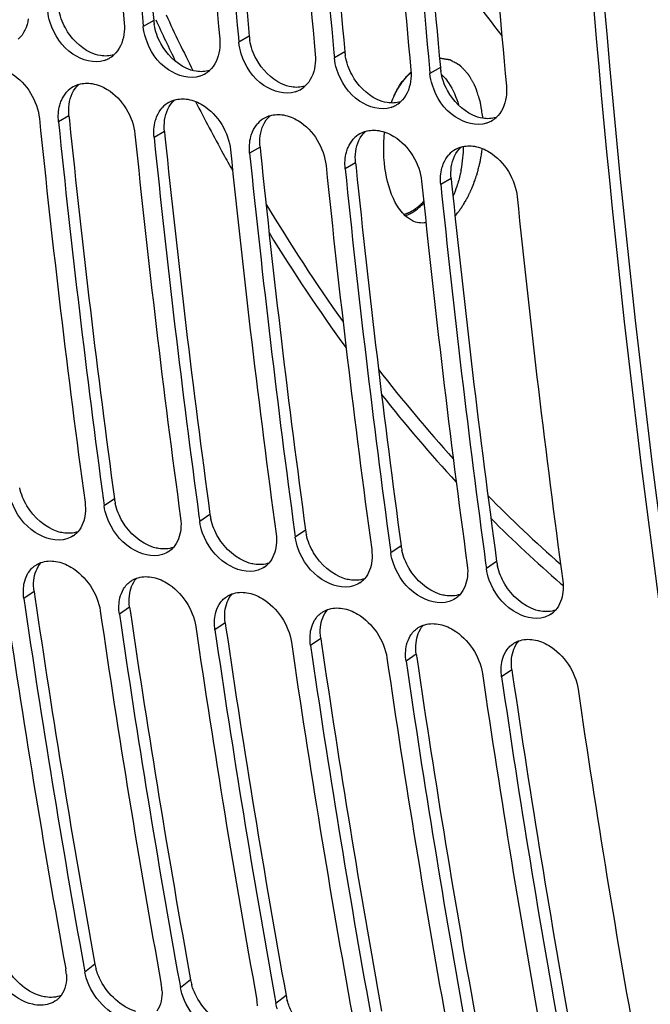
# Model space of a CAD drawing. Units: millimetres. Extents: x 0 to 594, y 0 to 420.
# Drawn here: x 283 to 288, y 39 to 47 of the extents above; entities that cross this region are included whole.
import ezdxf

# ---------------------------------------------------------------- set-up
doc = ezdxf.new("R2010")
doc.units = ezdxf.units.MM
doc.header["$LTSCALE"] = 32.67
doc.layers.get('0').update_dxf_attribs({"linetype": 'CONTINUOUS'})
doc.layers.add('SOLIDES', color=7, linetype='CONTINUOUS')

msp = doc.modelspace()

# ---------------------------------------------------------------- linework, layer by layer
at = {"color": 9, "linetype": 'CONTINUOUS'}
for p, q in [((283.842269, 47.103346), (283.754437, 47.055189)), ((284.648239, 46.971168), (284.560407, 46.923011)), ((285.454209, 46.83899), (285.366376, 46.790833)), ((286.260179, 46.706812), (286.172346, 46.658655)), ((283.127276, 46.300692), (283.039638, 46.250532)), ((283.933245, 46.168514), (283.845608, 46.118354)), ((284.739215, 46.036336), (284.651578, 45.986175)), ((285.545185, 45.904158), (285.457548, 45.853997)), ((286.351155, 45.77198), (286.263517, 45.721819)), ((283.511193, 43.067589), (283.424378, 43.0105)), ((284.317162, 42.935411), (284.230348, 42.878322)), ((285.123132, 42.803232), (285.036317, 42.746144)), ((285.929102, 42.671054), (285.842287, 42.613966)), ((286.735072, 42.538876), (286.648257, 42.481788)), ((282.833536, 42.287888), (282.746996, 42.228846)), ((283.639505, 42.15571), (283.552966, 42.096667)), ((284.445475, 42.023532), (284.358935, 41.964489)), ((285.251445, 41.891354), (285.164905, 41.832311)), ((286.057415, 41.759176), (285.970875, 41.700133)), ((286.863384, 41.626997), (286.776845, 41.567955)), ((283.347259, 39.141743), (283.26182, 39.075958)), ((284.153229, 39.009564), (284.06779, 38.94378)), ((284.959198, 38.877386), (284.873759, 38.811602))]:
    msp.add_line(p, q, dxfattribs=at)
at = {"color": 7, "linetype": 'CONTINUOUS'}
for p, q in [((283.750757, 47.095009), (283.754437, 47.055189)), ((284.556726, 46.962831), (284.560407, 46.923011)), ((285.362696, 46.830652), (285.366376, 46.790833)), ((286.168666, 46.698474), (286.172346, 46.658655)), ((283.41833, 43.055121), (283.424378, 43.0105)), ((284.2243, 42.922943), (284.230348, 42.878322)), ((285.030269, 42.790765), (285.036317, 42.746144)), ((285.836239, 42.658587), (285.842287, 42.613966)), ((286.642209, 42.526409), (286.648257, 42.481788)), ((283.252979, 39.124796), (283.26182, 39.075958)), ((284.058949, 38.992617), (284.06779, 38.94378)), ((284.864919, 38.860439), (284.873759, 38.811602))]:
    msp.add_line(p, q, dxfattribs=at)
at = {"color": 3, "linetype": 'CONTINUOUS'}
for p, q in [((283.127276, 46.300692), (283.131432, 46.260038)), ((283.933245, 46.168514), (283.937402, 46.12786)), ((284.739215, 46.036336), (284.743372, 45.995681)), ((285.545185, 45.904158), (285.549342, 45.863503)), ((286.351155, 45.77198), (286.355311, 45.731325)), ((282.833536, 42.287888), (282.84015, 42.242559)), ((283.639505, 42.15571), (283.64612, 42.110381)), ((284.445475, 42.023532), (284.45209, 41.978203)), ((285.251445, 41.891354), (285.258059, 41.846024)), ((286.057415, 41.759176), (286.064029, 41.713846)), ((286.863384, 41.626997), (286.869999, 41.581668))]:
    msp.add_line(p, q, dxfattribs=at)
at = {"color": 7, "linetype": 'CONTINUOUS'}
for centre, radius, start, end in [((386.803622, 56.630133), 103.651128, 183.44846926, 185.28567325), ((386.990212, 56.605501), 103.676587, 183.44861991, 185.26327309), ((387.609592, 56.497955), 103.651128, 183.44846926, 185.28567325), ((387.796182, 56.473323), 103.676587, 183.44861991, 185.26327309), ((388.415561, 56.365777), 103.651128, 183.44846926, 185.28567326), ((388.602152, 56.341145), 103.676587, 183.44861991, 185.26327309), ((389.221531, 56.233599), 103.651128, 183.44846926, 185.28567325), ((389.408122, 56.208966), 103.676587, 183.44861991, 185.26327309), ((390.027501, 56.10142), 103.651128, 183.44846926, 185.28567326), ((283.354735, 46.984382), 0.228102, 288.3688319, 299.0696474), ((283.357239, 46.979761), 0.222847, 299.0840616, 311.9423702), ((284.160704, 46.852204), 0.228102, 288.3688319, 299.0696474), ((284.163209, 46.847583), 0.222847, 299.0840616, 311.9423702), ((283.274226, 46.351081), 0.223301, 119.4904607, 138.2956811), ((283.276242, 46.346624), 0.228174, 106.3755218, 119.3801146), ((284.969179, 46.715405), 0.222847, 299.0840616, 311.9423702), ((284.966674, 46.720026), 0.228102, 288.3688319, 299.0696474), ((284.080196, 46.218903), 0.223301, 119.4904607, 138.2956811), ((284.082212, 46.214446), 0.228174, 106.3755218, 119.3801146), ((285.772644, 46.587848), 0.228102, 288.3688319, 299.0696474), ((285.775148, 46.583227), 0.222847, 299.0840616, 311.9423702), ((380.451319, 56.220462), 98.078228, 185.81883292, 187.72499487), ((284.886166, 46.086725), 0.223301, 119.4904607, 138.2956811), ((284.888182, 46.082268), 0.228174, 106.3755218, 119.3801146), ((286.581118, 46.451049), 0.222847, 299.0840616, 311.9423702), ((380.644275, 56.19762), 98.110192, 185.81904002, 187.69828417), ((286.578614, 46.45567), 0.228102, 288.3688319, 299.0696474), ((381.257288, 56.088284), 98.078228, 185.81883292, 187.72499487), ((381.450245, 56.065442), 98.110192, 185.81904002, 187.69828417), ((285.692135, 45.954547), 0.223301, 119.4904607, 138.2956811), ((285.694151, 45.95009), 0.228174, 106.3755218, 119.3801146), ((286.500121, 45.817911), 0.228174, 106.3755218, 119.3801146), ((382.063258, 55.956106), 98.078228, 185.81883292, 187.72499487), ((382.256215, 55.933264), 98.110192, 185.81904002, 187.69828417), ((286.498105, 45.822369), 0.223301, 119.4904607, 138.2956811), ((382.869228, 55.823928), 98.078228, 185.81883292, 187.72499487), ((383.062184, 55.801086), 98.110192, 185.81904002, 187.69828417), ((383.675198, 55.69175), 98.078228, 185.81883292, 187.72499487), ((383.868154, 55.668907), 98.110192, 185.81904002, 187.69828417), ((384.481167, 55.559572), 98.078228, 185.81883292, 187.72499487), ((285.854037, 45.770855), 0.332441, 297.7487084, 300.9703999), ((283.048763, 42.92846), 0.205991, 303.6325608, 318.3688286), ((283.854733, 42.796281), 0.205991, 303.6325608, 318.3688286), ((284.660703, 42.664103), 0.205991, 303.6325608, 318.3688286), ((285.466673, 42.531925), 0.205991, 303.6325608, 318.3688286), ((373.686236, 55.512278), 92.059965, 188.27960358, 190.26796769), ((373.885258, 55.491795), 92.098255, 188.27987894, 190.2365401), ((286.272642, 42.399747), 0.205991, 303.6325608, 318.3688286), ((374.492206, 55.3801), 92.059965, 188.27960358, 190.26796769), ((287.078612, 42.267569), 0.205991, 303.6325608, 318.3688286), ((374.691227, 55.359617), 92.098255, 188.27987894, 190.2365401), ((375.298176, 55.247922), 92.059965, 188.27960358, 190.26796769), ((375.497197, 55.227438), 92.098255, 188.27987894, 190.2365401), ((376.104146, 55.115744), 92.059965, 188.27960358, 190.26796769), ((376.303167, 55.09526), 92.098255, 188.27987894, 190.2365401), ((376.910115, 54.983566), 92.059965, 188.27960358, 190.26796769), ((377.109137, 54.963082), 92.098255, 188.27987894, 190.2365401), ((377.716085, 54.851388), 92.059965, 188.27960358, 190.26796769), ((377.915106, 54.830904), 92.098255, 188.27987894, 190.2365401), ((378.522055, 54.71921), 92.059965, 188.27960358, 190.26796769), ((282.718353, 39.032712), 0.388572, 3.3014234, 10.3306461), ((283.524323, 38.900534), 0.388572, 3.3014234, 10.3306461), ((284.330292, 38.768356), 0.388572, 3.3014234, 10.3306461)]:
    msp.add_arc(centre, radius, start, end, dxfattribs=at)
at = {"color": 3, "linetype": 'CONTINUOUS'}
for centre, radius, start, end in [((386.810506, 56.629681), 103.407973, 183.46790139, 185.28579902), ((387.616476, 56.497503), 103.407973, 183.46790139, 185.28579902), ((388.422446, 56.365325), 103.407973, 183.46790139, 185.28579902), ((389.228415, 56.233146), 103.407973, 183.46790139, 185.28579902), ((284.283164, 47.14443), 0.442805, 185.3236028, 189.6880651), ((285.089134, 47.012252), 0.442805, 185.3236028, 189.6880651), ((285.895104, 46.880074), 0.442805, 185.3236028, 189.6880651), ((286.701073, 46.747896), 0.442805, 185.3236028, 189.6880651), ((380.464045, 56.219505), 97.840833, 185.8424025, 187.72517215), ((381.270015, 56.087327), 97.840833, 185.8424025, 187.72517215), ((382.075985, 55.955149), 97.840833, 185.8424025, 187.72517215), ((382.881955, 55.82297), 97.840833, 185.8424025, 187.72517215), ((383.687924, 55.690792), 97.840833, 185.8424025, 187.72517215), ((283.943896, 43.126711), 0.436723, 187.7804522, 192.8467808), ((284.749865, 42.994533), 0.436723, 187.7804522, 192.8467808), ((285.555835, 42.862355), 0.436723, 187.7804522, 192.8467808), ((286.361805, 42.730177), 0.436723, 187.7804522, 192.8467808), ((287.167775, 42.597999), 0.436723, 187.7804522, 192.8467808), ((373.705858, 55.510895), 91.829329, 188.30769452, 190.26820808), ((374.511828, 55.378717), 91.829329, 188.30769452, 190.26820808), ((375.317798, 55.246539), 91.829329, 188.30769452, 190.26820808), ((376.123767, 55.11436), 91.829329, 188.30769452, 190.26820808), ((376.929737, 54.982182), 91.829329, 188.30769452, 190.26820808), ((377.735707, 54.850004), 91.829329, 188.30769452, 190.26820808), ((283.77064, 39.219033), 0.430379, 190.3456773, 196.0790524), ((284.57661, 39.086855), 0.430379, 190.3456773, 196.0790524), ((285.38258, 38.954676), 0.430379, 190.3456773, 196.0790524)]:
    msp.add_arc(centre, radius, start, end, dxfattribs=at)
at = {"color": 7, "linetype": 'CONTINUOUS'}
for points, knots in [([(287.173612, 56.365216), (287.172861, 54.584194), (287.333679, 47.68896), (288.156653, 40.801179), (289.208351, 35.794293)], [0, 0, 0, 0, 0.25822497, 1, 1, 1, 1]), ([(286.161164, 47.846175), (286.210212, 47.769969), (286.406285, 47.472391), (286.615364, 47.183339), (286.778755, 46.973773)], [0, 0, 0, 0, 0.2543103, 1, 1, 1, 1]), ([(283.426617, 46.767902), (283.340773, 46.739342), (283.117368, 46.803796), (283.002194, 46.983075), (282.969161, 47.087126)], [0, 0, 0, 0, 0.4531711, 1, 1, 1, 1]), ([(284.232587, 46.635724), (284.146743, 46.607164), (283.923338, 46.671618), (283.808163, 46.850897), (283.775131, 46.954947)], [0, 0, 0, 0, 0.4531711, 1, 1, 1, 1]), ([(285.038557, 46.503546), (284.952712, 46.474986), (284.729308, 46.53944), (284.614133, 46.718718), (284.581101, 46.822769)], [0, 0, 0, 0, 0.4531711, 1, 1, 1, 1]), ([(282.518585, 46.70401), (282.563093, 46.69671), (282.745282, 46.621264), (282.863408, 46.424326), (282.878444, 46.276967)], [0, 0, 0, 0, 0.23342175, 1, 1, 1, 1]), ([(285.844526, 46.371368), (285.758682, 46.342808), (285.535278, 46.407262), (285.420103, 46.58654), (285.387071, 46.690591)], [0, 0, 0, 0, 0.4531711, 1, 1, 1, 1]), ([(283.324554, 46.571832), (283.369063, 46.564532), (283.551252, 46.489086), (283.669378, 46.292148), (283.684414, 46.144789)], [0, 0, 0, 0, 0.23342175, 1, 1, 1, 1]), ([(286.650496, 46.23919), (286.564652, 46.21063), (286.341247, 46.275083), (286.226073, 46.454362), (286.19304, 46.558413)], [0, 0, 0, 0, 0.4531711, 1, 1, 1, 1]), ([(284.130524, 46.439654), (284.175033, 46.432354), (284.357221, 46.356908), (284.475348, 46.15997), (284.490384, 46.012611)], [0, 0, 0, 0, 0.23342175, 1, 1, 1, 1]), ([(283.050074, 46.389631), (283.051981, 46.396618), (283.056213, 46.410336), (283.061381, 46.423732), (283.064176, 46.43026)], [0, 0, 0, 0, 0.50488857, 1, 1, 1, 1]), ([(283.856044, 46.257453), (283.857951, 46.26444), (283.862183, 46.278158), (283.867351, 46.291553), (283.870146, 46.298082)], [0, 0, 0, 0, 0.50488857, 1, 1, 1, 1]), ([(284.936494, 46.307475), (284.981003, 46.300176), (285.163191, 46.224729), (285.281318, 46.027792), (285.296354, 45.880433)], [0, 0, 0, 0, 0.23342175, 1, 1, 1, 1]), ([(284.662014, 46.125275), (284.663921, 46.132261), (284.668153, 46.14598), (284.67332, 46.159375), (284.676116, 46.165904)], [0, 0, 0, 0, 0.50488857, 1, 1, 1, 1]), ([(285.742464, 46.175297), (285.786972, 46.167998), (285.969161, 46.092551), (286.087287, 45.895614), (286.102323, 45.748255)], [0, 0, 0, 0, 0.23342175, 1, 1, 1, 1]), ([(285.467983, 45.993097), (285.469891, 46.000083), (285.474123, 46.013802), (285.47929, 46.027197), (285.482085, 46.033726)], [0, 0, 0, 0, 0.50488857, 1, 1, 1, 1]), ([(286.548433, 46.043119), (286.592942, 46.03582), (286.775131, 45.960373), (286.893257, 45.763436), (286.908293, 45.616077)], [0, 0, 0, 0, 0.23342175, 1, 1, 1, 1]), ([(286.273953, 45.860919), (286.27586, 45.867905), (286.280092, 45.881623), (286.28526, 45.895019), (286.288055, 45.901548)], [0, 0, 0, 0, 0.50488857, 1, 1, 1, 1]), ([(283.110383, 42.731606), (283.024284, 42.703455), (282.802398, 42.769003), (282.680519, 42.941906), (282.643026, 43.044807)], [0, 0, 0, 0, 0.45269018, 1, 1, 1, 1]), ([(283.916353, 42.599428), (283.830254, 42.571277), (283.608368, 42.636825), (283.486488, 42.809728), (283.448996, 42.912629)], [0, 0, 0, 0, 0.45269018, 1, 1, 1, 1]), ([(284.722323, 42.46725), (284.636224, 42.439099), (284.414338, 42.504647), (284.292458, 42.67755), (284.254966, 42.78045)], [0, 0, 0, 0, 0.45269018, 1, 1, 1, 1]), ([(285.528293, 42.335072), (285.442193, 42.306921), (285.220308, 42.372469), (285.098428, 42.545372), (285.060936, 42.648272)], [0, 0, 0, 0, 0.45269018, 1, 1, 1, 1]), ([(283.016957, 42.540842), (283.061737, 42.533499), (283.244196, 42.459408), (283.370407, 42.269763), (283.391772, 42.123103)], [0, 0, 0, 0, 0.23440567, 1, 1, 1, 1]), ([(282.844493, 42.506934), (282.851653, 42.511761), (282.866653, 42.52056), (282.882612, 42.527461), (282.890792, 42.530439)], [0, 0, 0, 0, 0.49797345, 1, 1, 1, 1]), ([(286.334262, 42.202893), (286.248163, 42.174743), (286.026277, 42.240291), (285.904397, 42.413193), (285.866905, 42.516094)], [0, 0, 0, 0, 0.45269018, 1, 1, 1, 1]), ([(283.650463, 42.374756), (283.657623, 42.379583), (283.672623, 42.388382), (283.688582, 42.395282), (283.696762, 42.398261)], [0, 0, 0, 0, 0.49797345, 1, 1, 1, 1]), ([(283.822927, 42.408664), (283.867707, 42.401321), (284.050166, 42.32723), (284.176377, 42.137585), (284.197741, 41.990925)], [0, 0, 0, 0, 0.23440567, 1, 1, 1, 1]), ([(287.140232, 42.070715), (287.054133, 42.042565), (286.832247, 42.108112), (286.710367, 42.281015), (286.672875, 42.383916)], [0, 0, 0, 0, 0.45269018, 1, 1, 1, 1]), ([(284.456433, 42.242578), (284.463593, 42.247405), (284.478593, 42.256204), (284.494552, 42.263104), (284.502732, 42.266083)], [0, 0, 0, 0, 0.49797345, 1, 1, 1, 1]), ([(284.628897, 42.276486), (284.673676, 42.269142), (284.856135, 42.195052), (284.982347, 42.005407), (285.003711, 41.858747)], [0, 0, 0, 0, 0.23440567, 1, 1, 1, 1]), ([(285.262403, 42.1104), (285.269563, 42.115227), (285.284563, 42.124026), (285.300521, 42.130926), (285.308701, 42.133904)], [0, 0, 0, 0, 0.49797345, 1, 1, 1, 1]), ([(285.434867, 42.144308), (285.479646, 42.136964), (285.662105, 42.062874), (285.788316, 41.873229), (285.809681, 41.726569)], [0, 0, 0, 0, 0.23440567, 1, 1, 1, 1]), ([(286.068372, 41.978222), (286.075532, 41.983048), (286.090532, 41.991847), (286.106491, 41.998748), (286.114671, 42.001726)], [0, 0, 0, 0, 0.49797345, 1, 1, 1, 1]), ([(286.240836, 42.01213), (286.285616, 42.004786), (286.468075, 41.930696), (286.594286, 41.74105), (286.615651, 41.59439)], [0, 0, 0, 0, 0.23440567, 1, 1, 1, 1]), ([(286.874342, 41.846044), (286.881502, 41.85087), (286.896502, 41.859669), (286.912461, 41.86657), (286.920641, 41.869548)], [0, 0, 0, 0, 0.49797345, 1, 1, 1, 1]), ([(287.046806, 41.879952), (287.091585, 41.872608), (287.274045, 41.798518), (287.400256, 41.608872), (287.42162, 41.462212)], [0, 0, 0, 0, 0.23440567, 1, 1, 1, 1]), ([(282.961459, 38.806851), (282.917304, 38.792776), (282.693387, 38.7969), (282.516019, 38.999448), (282.467561, 39.159839)], [0, 0, 0, 0, 0.21666795, 1, 1, 1, 1]), ([(283.27353, 39.02766), (283.271111, 39.035667), (283.26674, 39.051663), (283.263284, 39.067882), (283.26182, 39.075958)], [0, 0, 0, 0, 0.50472645, 1, 1, 1, 1]), ([(283.767428, 38.674673), (283.723273, 38.660598), (283.499357, 38.664722), (283.321988, 38.86727), (283.27353, 39.02766)], [0, 0, 0, 0, 0.21666795, 1, 1, 1, 1]), ([(283.061924, 38.878808), (283.056602, 38.871394), (283.044963, 38.857365), (283.031406, 38.84518), (283.024279, 38.839634)], [0, 0, 0, 0, 0.50261768, 1, 1, 1, 1]), ([(284.0795, 38.895482), (284.077081, 38.903489), (284.07271, 38.919485), (284.069254, 38.935704), (284.06779, 38.94378)], [0, 0, 0, 0, 0.50472645, 1, 1, 1, 1]), ([(284.573398, 38.542495), (284.529243, 38.52842), (284.305327, 38.532544), (284.127958, 38.735092), (284.0795, 38.895482)], [0, 0, 0, 0, 0.21666795, 1, 1, 1, 1]), ([(284.88547, 38.763304), (284.883051, 38.771311), (284.87868, 38.787306), (284.875224, 38.803526), (284.873759, 38.811602)], [0, 0, 0, 0, 0.50472645, 1, 1, 1, 1])]:
    msp.add_open_spline(points, degree=3, knots=knots, dxfattribs=at)
at = {"color": 3, "linetype": 'CONTINUOUS'}
for points, knots in [([(287.262397, 56.365832), (287.262063, 54.586191), (287.424611, 47.697), (288.249798, 40.815408), (289.303625, 35.813688)], [0, 0, 0, 0, 0.25824929, 1, 1, 1, 1]), ([(283.077947, 42.781482), (283.070887, 42.78264), (283.056686, 42.785518), (283.042721, 42.789368), (283.035729, 42.791538)], [0, 0, 0, 0, 0.49424911, 1, 1, 1, 1]), ([(283.883916, 42.649304), (283.876856, 42.650462), (283.862656, 42.65334), (283.848691, 42.65719), (283.841699, 42.65936)], [0, 0, 0, 0, 0.49424911, 1, 1, 1, 1]), ([(284.689886, 42.517126), (284.682826, 42.518284), (284.668626, 42.521161), (284.65466, 42.525011), (284.647669, 42.527182)], [0, 0, 0, 0, 0.49424911, 1, 1, 1, 1]), ([(285.495856, 42.384948), (285.488796, 42.386106), (285.474596, 42.388983), (285.46063, 42.392833), (285.453639, 42.395004)], [0, 0, 0, 0, 0.49424911, 1, 1, 1, 1]), ([(286.301826, 42.25277), (286.294766, 42.253927), (286.280565, 42.256805), (286.2666, 42.260655), (286.259608, 42.262825)], [0, 0, 0, 0, 0.49424911, 1, 1, 1, 1]), ([(287.107795, 42.120591), (287.100735, 42.121749), (287.086535, 42.124627), (287.07257, 42.128477), (287.065578, 42.130647)], [0, 0, 0, 0, 0.49424911, 1, 1, 1, 1]), ([(282.928752, 38.866223), (282.921683, 38.867383), (282.907446, 38.870248), (282.893433, 38.874048), (282.886405, 38.876185)], [0, 0, 0, 0, 0.49371551, 1, 1, 1, 1])]:
    msp.add_open_spline(points, degree=3, knots=knots, dxfattribs=at)
at = {"color": 7, "linetype": 'CONTINUOUS'}
for points in [[(282.969161, 47.087126), (282.958838, 47.119645), (282.951614, 47.153394), (282.948467, 47.187367)], [(282.784905, 47.117343), (282.775575, 47.054375), (282.747562, 46.988731), (282.700216, 46.946182)], [(283.593243, 47.081625), (283.596209, 47.049599), (283.595589, 47.016981), (283.590875, 46.985165)], [(283.775131, 46.954947), (283.764807, 46.987467), (283.757584, 47.021216), (283.754437, 47.055189)], [(283.590875, 46.985165), (283.581545, 46.922197), (283.553532, 46.856553), (283.506186, 46.814004)], [(284.399213, 46.949447), (284.402179, 46.917421), (284.401558, 46.884803), (284.396844, 46.852987)], [(284.581101, 46.822769), (284.570777, 46.855288), (284.563553, 46.889038), (284.560407, 46.923011)], [(284.396844, 46.852987), (284.387515, 46.790019), (284.359502, 46.724375), (284.312156, 46.681826)], [(285.205182, 46.817269), (285.208149, 46.785243), (285.207528, 46.752625), (285.202814, 46.720809)], [(285.387071, 46.690591), (285.376747, 46.72311), (285.369523, 46.75686), (285.366376, 46.790833)], [(285.202814, 46.720809), (285.193485, 46.657841), (285.165471, 46.592197), (285.118126, 46.549648)], [(286.011152, 46.68509), (286.014119, 46.653065), (286.013498, 46.620446), (286.008784, 46.588631)], [(286.19304, 46.558413), (286.182717, 46.590932), (286.175493, 46.624682), (286.172346, 46.658655)], [(283.211913, 46.565542), (283.247983, 46.576179), (283.287444, 46.577918), (283.324554, 46.571832)], [(286.008784, 46.588631), (285.999454, 46.525663), (285.971441, 46.460019), (285.924095, 46.41747)], [(286.817122, 46.552912), (286.820088, 46.520886), (286.819468, 46.488268), (286.814754, 46.456453)], [(283.064176, 46.43026), (283.074908, 46.455327), (283.089395, 46.479263), (283.107512, 46.499641)], [(284.017883, 46.433364), (284.053953, 46.444001), (284.093414, 46.44574), (284.130524, 46.439654)], [(286.814754, 46.456453), (286.805424, 46.393484), (286.777411, 46.327841), (286.730065, 46.285292)], [(283.039638, 46.250532), (283.034918, 46.296788), (283.037829, 46.344776), (283.050074, 46.389631)], [(283.870146, 46.298082), (283.880878, 46.323149), (283.895364, 46.347084), (283.913482, 46.367463)], [(284.823852, 46.301186), (284.859922, 46.311822), (284.899384, 46.313561), (284.936494, 46.307475)], [(283.845608, 46.118354), (283.840888, 46.16461), (283.843799, 46.212598), (283.856044, 46.257453)], [(284.676116, 46.165904), (284.686848, 46.190971), (284.701334, 46.214906), (284.719452, 46.235285)], [(284.651578, 45.986175), (284.646858, 46.032432), (284.649769, 46.080419), (284.662014, 46.125275)], [(285.629822, 46.169008), (285.665892, 46.179644), (285.705354, 46.181383), (285.742464, 46.175297)], [(285.482085, 46.033726), (285.492818, 46.058792), (285.507304, 46.082728), (285.525421, 46.103106)], [(286.435792, 46.03683), (286.471862, 46.047466), (286.511323, 46.049205), (286.548433, 46.043119)], [(285.457548, 45.853997), (285.452828, 45.900254), (285.455738, 45.948241), (285.467983, 45.993097)], [(286.288055, 45.901548), (286.298787, 45.926614), (286.313274, 45.95055), (286.331391, 45.970928)], [(286.263517, 45.721819), (286.258797, 45.768076), (286.261708, 45.816063), (286.273953, 45.860919)], [(286.025109, 45.485809), (286.044338, 45.49734), (286.062499, 45.510765), (286.079488, 45.525395)], [(286.079488, 45.525395), (286.094237, 45.538094), (286.108181, 45.551769), (286.121327, 45.566121)], [(285.963686, 45.457442), (285.979228, 45.462517), (285.994347, 45.469039), (286.008819, 45.476646)], [(283.263184, 43.036936), (283.267404, 43.005854), (283.268151, 42.974028), (283.26474, 42.942846)], [(283.448996, 42.912629), (283.43748, 42.944236), (283.428904, 42.977166), (283.424378, 43.0105)], [(283.26474, 42.942846), (283.258814, 42.888685), (283.238925, 42.832336), (283.202729, 42.791613)], [(284.069154, 42.904758), (284.073374, 42.873675), (284.074121, 42.84185), (284.070709, 42.810668)], [(284.254966, 42.78045), (284.24345, 42.812058), (284.234874, 42.844988), (284.230348, 42.878322)], [(284.070709, 42.810668), (284.064784, 42.756507), (284.044895, 42.700158), (284.008699, 42.659435)], [(283.162855, 42.75695), (283.146686, 42.746186), (283.128845, 42.737642), (283.110383, 42.731606)], [(284.875123, 42.772579), (284.879344, 42.741497), (284.880091, 42.709671), (284.876679, 42.67849)], [(285.060936, 42.648272), (285.049419, 42.67988), (285.040844, 42.71281), (285.036317, 42.746144)], [(283.968824, 42.624772), (283.952656, 42.614008), (283.934815, 42.605464), (283.916353, 42.599428)], [(284.876679, 42.67849), (284.870754, 42.624329), (284.850864, 42.56798), (284.814668, 42.527257)], [(285.681093, 42.640401), (285.685314, 42.609319), (285.68606, 42.577493), (285.682649, 42.546312)], [(282.890792, 42.530439), (282.930443, 42.544876), (282.975316, 42.547672), (283.016957, 42.540842)], [(285.682649, 42.546312), (285.676724, 42.492151), (285.656834, 42.435802), (285.620638, 42.395078)], [(285.866905, 42.516094), (285.855389, 42.547702), (285.846813, 42.580631), (285.842287, 42.613966)], [(282.781847, 42.440217), (282.797485, 42.466411), (282.819198, 42.489883), (282.844493, 42.506934)], [(284.774794, 42.492594), (284.758626, 42.481829), (284.740785, 42.473286), (284.722323, 42.46725)], [(286.487063, 42.508223), (286.491283, 42.477141), (286.49203, 42.445315), (286.488619, 42.414134)], [(286.672875, 42.383916), (286.661359, 42.415523), (286.652783, 42.448453), (286.648257, 42.481788)], [(282.751707, 42.364367), (282.757976, 42.390842), (282.7679, 42.416858), (282.781847, 42.440217)], [(283.587817, 42.308039), (283.603455, 42.334232), (283.625168, 42.357704), (283.650463, 42.374756)], [(283.696762, 42.398261), (283.736413, 42.412698), (283.781286, 42.415494), (283.822927, 42.408664)], [(286.488619, 42.414134), (286.482693, 42.359973), (286.462804, 42.303623), (286.426608, 42.2629)], [(287.293033, 42.376045), (287.297253, 42.344963), (287.298, 42.313137), (287.294588, 42.281956)], [(282.746996, 42.228846), (282.74048, 42.273575), (282.741292, 42.320382), (282.751707, 42.364367)], [(283.557677, 42.232189), (283.563946, 42.258663), (283.57387, 42.28468), (283.587817, 42.308039)], [(285.580764, 42.360415), (285.564595, 42.349651), (285.546755, 42.341108), (285.528293, 42.335072)], [(283.552966, 42.096667), (283.54645, 42.141397), (283.547262, 42.188204), (283.557677, 42.232189)], [(284.393786, 42.175861), (284.409425, 42.202054), (284.431137, 42.225526), (284.456433, 42.242578)], [(284.502732, 42.266083), (284.542383, 42.28052), (284.587255, 42.283315), (284.628897, 42.276486)], [(286.386734, 42.228237), (286.370565, 42.217473), (286.352724, 42.20893), (286.334262, 42.202893)], [(287.294588, 42.281956), (287.288663, 42.227794), (287.268774, 42.171445), (287.232577, 42.130722)], [(284.363647, 42.100011), (284.369916, 42.126485), (284.37984, 42.152502), (284.393786, 42.175861)], [(285.308701, 42.133904), (285.348353, 42.148342), (285.393225, 42.151137), (285.434867, 42.144308)], [(284.358935, 41.964489), (284.352419, 42.009218), (284.353231, 42.056026), (284.363647, 42.100011)], [(285.169616, 41.967833), (285.175885, 41.994307), (285.185809, 42.020323), (285.199756, 42.043683)], [(285.199756, 42.043683), (285.215394, 42.069876), (285.237107, 42.093348), (285.262403, 42.1104)], [(287.192703, 42.096059), (287.176535, 42.085295), (287.158694, 42.076752), (287.140232, 42.070715)], [(285.164905, 41.832311), (285.158389, 41.87704), (285.159201, 41.923848), (285.169616, 41.967833)], [(286.005726, 41.911505), (286.021364, 41.937698), (286.043077, 41.96117), (286.068372, 41.978222)], [(286.114671, 42.001726), (286.154322, 42.016164), (286.199195, 42.018959), (286.240836, 42.01213)], [(285.975586, 41.835655), (285.981855, 41.862129), (285.991779, 41.888145), (286.005726, 41.911505)], [(286.920641, 41.869548), (286.960292, 41.883985), (287.005165, 41.886781), (287.046806, 41.879952)], [(285.970875, 41.700133), (285.964359, 41.744862), (285.965171, 41.79167), (285.975586, 41.835655)], [(286.811696, 41.779327), (286.827334, 41.80552), (286.849046, 41.828992), (286.874342, 41.846044)], [(286.776845, 41.567955), (286.770329, 41.612684), (286.771141, 41.659492), (286.781556, 41.703477)], [(286.781556, 41.703477), (286.787825, 41.729951), (286.797749, 41.755967), (286.811696, 41.779327)], [(283.10628, 39.055089), (283.109708, 38.994594), (283.097265, 38.928026), (283.061924, 38.878808)], [(283.91225, 38.922911), (283.915678, 38.862416), (283.903235, 38.795848), (283.867894, 38.746629)], [(283.024279, 38.839634), (283.005637, 38.82513), (282.983963, 38.814025), (282.961459, 38.806851)]]:
    msp.add_open_spline(points, degree=3, dxfattribs=at)
at = {"color": 3, "linetype": 'CONTINUOUS'}
for points in [[(283.097145, 47.041388), (283.070043, 47.091278), (283.05023, 47.146121), (283.040705, 47.202091)], [(283.309273, 46.835), (283.219851, 46.876671), (283.144237, 46.954699), (283.097145, 47.041388)], [(283.903114, 46.90921), (283.876013, 46.9591), (283.856199, 47.013943), (283.846674, 47.069913)], [(284.709084, 46.777032), (284.681983, 46.826921), (284.662169, 46.881765), (284.652644, 46.937735)], [(284.115242, 46.702821), (284.025821, 46.744493), (283.950207, 46.822521), (283.903114, 46.90921)], [(283.394076, 46.80816), (283.364817, 46.812959), (283.336147, 46.822475), (283.309273, 46.835)], [(283.505879, 46.81416), (283.470034, 46.80377), (283.430906, 46.80212), (283.394076, 46.80816)], [(284.921212, 46.570643), (284.831791, 46.612315), (284.756177, 46.690343), (284.709084, 46.777032)], [(285.515054, 46.644854), (285.487952, 46.694743), (285.468139, 46.749586), (285.458614, 46.805557)], [(284.200046, 46.675982), (284.170787, 46.68078), (284.142117, 46.690297), (284.115242, 46.702821)], [(284.311849, 46.681982), (284.276003, 46.671592), (284.236875, 46.669942), (284.200046, 46.675982)], [(285.727182, 46.438465), (285.63776, 46.480137), (285.562146, 46.558165), (285.515054, 46.644854)], [(286.321024, 46.512676), (286.293922, 46.562565), (286.274109, 46.617408), (286.264584, 46.673379)], [(283.128875, 46.3964), (283.137693, 46.458604), (283.165087, 46.523506), (283.211575, 46.565766)], [(285.006016, 46.543804), (284.976757, 46.548602), (284.948087, 46.558119), (284.921212, 46.570643)], [(285.117819, 46.549804), (285.081973, 46.539413), (285.042845, 46.537764), (285.006016, 46.543804)], [(285.811986, 46.411626), (285.782727, 46.416424), (285.754057, 46.425941), (285.727182, 46.438465)], [(286.533152, 46.306287), (286.44373, 46.347959), (286.368116, 46.425987), (286.321024, 46.512676)], [(283.127276, 46.300692), (283.124037, 46.332434), (283.124397, 46.364809), (283.128875, 46.3964)], [(283.934845, 46.264222), (283.943663, 46.326426), (283.971056, 46.391328), (284.017545, 46.433588)], [(285.923789, 46.417626), (285.887943, 46.407235), (285.848815, 46.405586), (285.811986, 46.411626)], [(284.740815, 46.132043), (284.749633, 46.194248), (284.777026, 46.259149), (284.823515, 46.30141)], [(286.617955, 46.279448), (286.588696, 46.284246), (286.560026, 46.293763), (286.533152, 46.306287)], [(286.729758, 46.285448), (286.693913, 46.275057), (286.654785, 46.273408), (286.617955, 46.279448)], [(283.933245, 46.168514), (283.930007, 46.200256), (283.930367, 46.23263), (283.934845, 46.264222)], [(284.739215, 46.036336), (284.735976, 46.068078), (284.736336, 46.100452), (284.740815, 46.132043)], [(285.546785, 45.999865), (285.555603, 46.06207), (285.582996, 46.126971), (285.629484, 46.169232)], [(286.352754, 45.867687), (286.361572, 45.929891), (286.388965, 45.994793), (286.435454, 46.037054)], [(285.545185, 45.904158), (285.541946, 45.9359), (285.542306, 45.968274), (285.546785, 45.999865)], [(286.351155, 45.77198), (286.347916, 45.803722), (286.348276, 45.836096), (286.352754, 45.867687)], [(282.773531, 43.010147), (282.7457, 43.057043), (282.724218, 43.108609), (282.712134, 43.161786)], [(283.035729, 42.791538), (282.927053, 42.825272), (282.831606, 42.91229), (282.773531, 43.010147)], [(283.579501, 42.877969), (283.551669, 42.924864), (283.530188, 42.976431), (283.518104, 43.029608)], [(283.841699, 42.65936), (283.733022, 42.693094), (283.637576, 42.780112), (283.579501, 42.877969)], [(284.38547, 42.745791), (284.357639, 42.792686), (284.336157, 42.844253), (284.324074, 42.89743)], [(283.20279, 42.791357), (283.163461, 42.777363), (283.119141, 42.774726), (283.077947, 42.781482)], [(284.647669, 42.527182), (284.538992, 42.560916), (284.443546, 42.647934), (284.38547, 42.745791)], [(285.19144, 42.613612), (285.163609, 42.660508), (285.142127, 42.712075), (285.130044, 42.765252)], [(284.00876, 42.659178), (283.96943, 42.645185), (283.92511, 42.642548), (283.883916, 42.649304)], [(285.99741, 42.481434), (285.969579, 42.52833), (285.948097, 42.579897), (285.936013, 42.633074)], [(285.453639, 42.395004), (285.344962, 42.428738), (285.249515, 42.515756), (285.19144, 42.613612)], [(282.831233, 42.381155), (282.836702, 42.434335), (282.855897, 42.489674), (282.891022, 42.529977)], [(284.814729, 42.527), (284.7754, 42.513007), (284.73108, 42.51037), (284.689886, 42.517126)], [(286.259608, 42.262825), (286.150932, 42.29656), (286.055485, 42.383578), (285.99741, 42.481434)], [(286.80338, 42.349256), (286.775548, 42.396152), (286.754066, 42.447719), (286.741983, 42.500896)], [(282.833536, 42.287888), (282.829053, 42.318662), (282.828052, 42.35022), (282.831233, 42.381155)], [(283.637203, 42.248977), (283.642672, 42.302157), (283.661866, 42.357496), (283.696992, 42.397799)], [(285.620699, 42.394822), (285.58137, 42.380829), (285.53705, 42.378192), (285.495856, 42.384948)], [(287.065578, 42.130647), (286.956901, 42.164382), (286.861455, 42.251399), (286.80338, 42.349256)], [(283.639505, 42.15571), (283.635022, 42.186484), (283.634022, 42.218041), (283.637203, 42.248977)], [(284.443173, 42.116798), (284.448642, 42.169979), (284.467836, 42.225318), (284.502961, 42.265621)], [(286.426669, 42.262644), (286.38734, 42.248651), (286.34302, 42.246014), (286.301826, 42.25277)], [(285.249143, 41.98462), (285.254612, 42.037801), (285.273806, 42.09314), (285.308931, 42.133442)], [(287.232639, 42.130466), (287.193309, 42.116473), (287.148989, 42.113836), (287.107795, 42.120591)], [(284.445475, 42.023532), (284.440992, 42.054305), (284.439992, 42.085863), (284.443173, 42.116798)], [(285.251445, 41.891354), (285.246962, 41.922127), (285.245961, 41.953685), (285.249143, 41.98462)], [(286.055112, 41.852442), (286.060581, 41.905623), (286.079776, 41.960962), (286.114901, 42.001264)], [(286.861082, 41.720264), (286.866551, 41.773445), (286.885745, 41.828784), (286.920871, 41.869086)], [(286.057415, 41.759176), (286.052932, 41.789949), (286.051931, 41.821507), (286.055112, 41.852442)], [(286.863384, 41.626997), (286.858901, 41.657771), (286.857901, 41.689329), (286.861082, 41.720264)], [(282.886405, 38.876185), (282.761347, 38.914227), (282.651843, 39.018348), (282.590918, 39.133997)], [(283.396888, 39.001818), (283.380453, 39.033015), (283.366826, 39.065941), (283.357098, 39.099834)], [(283.692375, 38.744007), (283.567317, 38.782049), (283.457813, 38.886169), (283.396888, 39.001818)], [(284.202858, 38.86964), (284.186423, 38.900837), (284.172796, 38.933763), (284.163068, 38.967656)], [(283.061695, 38.878691), (283.020388, 38.862113), (282.972674, 38.85902), (282.928752, 38.866223)], [(284.498345, 38.611829), (284.373287, 38.64987), (284.263783, 38.753991), (284.202858, 38.86964)], [(285.008828, 38.737462), (284.992393, 38.768659), (284.978766, 38.801585), (284.969037, 38.835477)]]:
    msp.add_open_spline(points, degree=3, dxfattribs=at)
at = {"color": 2, "linetype": 'CONTINUOUS'}
for points, knots in [([(286.619772, 46.279322), (286.618345, 46.288161), (286.615491, 46.305839), (286.611211, 46.332357), (286.607645, 46.354454), (286.604791, 46.372133), (286.602651, 46.385391), (286.600867, 46.39644), (286.599441, 46.40528), (286.598548, 46.410802), (286.597838, 46.415225), (286.597383, 46.417979), (286.597088, 46.419928), (286.596882, 46.421008), (286.596533, 46.421957), (286.596146, 46.423189), (286.595499, 46.425134), (286.594699, 46.427575), (286.593415, 46.431474), (286.591812, 46.436351), (286.589887, 46.442202), (286.58732, 46.450004), (286.582829, 46.463656), (286.576413, 46.48316), (286.569998, 46.502664), (286.565506, 46.516317), (286.56294, 46.524118), (286.561015, 46.52997), (286.559411, 46.534845), (286.558129, 46.538747), (286.557324, 46.541182), (286.556688, 46.543139), (286.556274, 46.544341), (286.555979, 46.54535), (286.555555, 46.546187), (286.554753, 46.547571), (286.553639, 46.54959), (286.551838, 46.552797), (286.549594, 46.556813), (286.545999, 46.563236), (286.541507, 46.571265), (286.536117, 46.580899), (286.530726, 46.590534), (286.525335, 46.600168), (286.519944, 46.609803), (286.514554, 46.619438), (286.510061, 46.627466), (286.506468, 46.633889), (286.504222, 46.637904), (286.502424, 46.641115), (286.501078, 46.643526), (286.499951, 46.645526), (286.499171, 46.646943), (286.498712, 46.647727), (286.498405, 46.648386), (286.497957, 46.648776), (286.497408, 46.64939), (286.496426, 46.650421), (286.495034, 46.651916), (286.493359, 46.6537), (286.491127, 46.656083), (286.488337, 46.65906), (286.483873, 46.663824), (286.478292, 46.669778), (286.471596, 46.676924), (286.4649, 46.68407), (286.458203, 46.691215), (286.451507, 46.698361), (286.444811, 46.705507), (286.43923, 46.711462), (286.435324, 46.71563), (286.433092, 46.718012), (286.431418, 46.719799), (286.429743, 46.721584), (286.428489, 46.722927), (286.42765, 46.723816), (286.427236, 46.724272), (286.426802, 46.724682), (286.42613, 46.725003), (286.425322, 46.725482), (286.424011, 46.726206), (286.422378, 46.727125), (286.419763, 46.728587), (286.416494, 46.730418), (286.412572, 46.732614), (286.407342, 46.735542), (286.398191, 46.740666), (286.385116, 46.747986), (286.372042, 46.755306), (286.36289, 46.76043), (286.357661, 46.763358), (286.353738, 46.765554), (286.35047, 46.767383), (286.347855, 46.768849), (286.34622, 46.769759), (286.344915, 46.770501), (286.344093, 46.770934), (286.343449, 46.77135), (286.342928, 46.771473), (286.342398, 46.771543), (286.341342, 46.771711), (286.339755, 46.771951), (286.337641, 46.772277), (286.335527, 46.772602), (286.332708, 46.773036), (286.327775, 46.773795), (286.320728, 46.774879), (286.312271, 46.77618), (286.303814, 46.777481), (286.295358, 46.778782), (286.284082, 46.780517), (286.269987, 46.782686), (286.258712, 46.78442), (286.253074, 46.785288)], [0, 0, 0, 0, 0.03125, 0.0625, 0.09375, 0.109375, 0.125, 0.140625, 0.1484375, 0.15625, 0.16015625, 0.1640625, 0.16601562, 0.16699219, 0.16796875, 0.16992188, 0.171875, 0.17578125, 0.1796875, 0.1875, 0.1953125, 0.203125, 0.21875, 0.25, 0.28125, 0.296875, 0.3046875, 0.3125, 0.3203125, 0.32421875, 0.328125, 0.33007812, 0.33203125, 0.33300781, 0.33398438, 0.3359375, 0.33984375, 0.34375, 0.3515625, 0.359375, 0.375, 0.390625, 0.40625, 0.421875, 0.4375, 0.453125, 0.46875, 0.4765625, 0.484375, 0.48828125, 0.4921875, 0.49609375, 0.49804688, 0.49902344, 0.5, 0.50097656, 0.50195312, 0.50390625, 0.5078125, 0.51171875, 0.515625, 0.5234375, 0.53125, 0.546875, 0.5625, 0.578125, 0.59375, 0.609375, 0.625, 0.640625, 0.6484375, 0.65234375, 0.65625, 0.66015625, 0.6640625, 0.66503906, 0.66601562, 0.66699219, 0.66796875, 0.66992188, 0.671875, 0.67578125, 0.6796875, 0.6875, 0.6953125, 0.703125, 0.71875, 0.75, 0.78125, 0.796875, 0.8046875, 0.8125, 0.8203125, 0.82421875, 0.828125, 0.83007812, 0.83203125, 0.83300781, 0.83398438, 0.83496094, 0.8359375, 0.83984375, 0.84375, 0.84765625, 0.8515625, 0.859375, 0.875, 0.890625, 0.90625, 0.921875, 0.9375, 0.96875, 1, 1, 1, 1]), ([(285.871215, 46.474278), (285.873362, 46.478164), (285.877657, 46.485936), (285.882485, 46.494678), (285.885711, 46.500509), (285.88731, 46.503419), (285.888962, 46.506347), (285.891411, 46.510333), (285.894387, 46.515287), (285.897996, 46.521242), (285.901591, 46.527201), (285.904602, 46.532145), (285.906981, 46.536152), (285.909466, 46.539966), (285.913865, 46.546551), (285.918874, 46.554109), (285.923256, 46.560726), (285.925771, 46.564484), (285.927624, 46.567372), (285.929604, 46.569994), (285.9322, 46.573583), (285.936762, 46.579823), (285.941974, 46.586957), (285.946522, 46.593231), (285.949144, 46.59676), (285.951856, 46.600071), (285.955216, 46.604285), (285.959263, 46.60931), (285.963296, 46.614345), (285.966688, 46.618533), (285.969335, 46.621897), (285.971502, 46.624383), (285.97372, 46.62686), (285.978129, 46.631818), (285.984754, 46.639253), (285.990638, 46.645863), (285.993581, 46.649168)], [0, 0, 0, 0, 0.0625, 0.125, 0.140625, 0.15625, 0.171875, 0.1875, 0.21875, 0.25, 0.28125, 0.3125, 0.328125, 0.34375, 0.375, 0.4375, 0.46875, 0.484375, 0.5, 0.515625, 0.53125, 0.5625, 0.625, 0.65625, 0.671875, 0.6875, 0.71875, 0.75, 0.78125, 0.8125, 0.828125, 0.84375, 0.859375, 0.875, 0.9375, 1, 1, 1, 1]), ([(285.993581, 46.649168), (285.994992, 46.650659), (285.997816, 46.653637), (286.001364, 46.657306), (286.004212, 46.660195), (286.005823, 46.661815), (286.006889, 46.662882), (286.007347, 46.66334), (286.007681, 46.663676), (286.008133, 46.664122), (286.008979, 46.664956), (286.010159, 46.666119), (286.011112, 46.667058), (286.011587, 46.667527)], [0, 0, 0, 0, 0.25, 0.5, 0.625, 0.75, 0.78125, 0.8125, 0.828125, 0.84375, 0.875, 0.9375, 1, 1, 1, 1]), ([(286.38431, 45.453097), (286.391243, 45.462228), (286.401644, 45.475925), (286.413778, 45.491904), (286.420712, 45.501035), (286.425912, 45.507883), (286.430246, 45.513591), (286.433713, 45.518155), (286.435878, 45.521012), (286.437615, 45.523288), (286.43869, 45.524731), (286.439574, 45.525838), (286.440371, 45.527119), (286.441724, 45.529439), (286.443679, 45.532712), (286.446795, 45.537973), (286.450694, 45.54454), (286.45693, 45.555052), (286.464726, 45.568191), (286.472521, 45.581331), (286.478758, 45.591842), (286.482654, 45.598414), (286.485775, 45.603666), (286.487717, 45.60696), (286.489094, 45.609242), (286.489853, 45.610584), (286.490508, 45.612071), (286.491362, 45.61388), (286.493384, 45.618263), (286.496429, 45.624819), (286.500481, 45.633571), (286.504535, 45.642321), (286.508589, 45.651071), (286.512643, 45.659821), (286.516697, 45.668571), (286.52075, 45.677321), (286.524129, 45.684612), (286.526831, 45.690446), (286.528859, 45.694819), (286.530545, 45.69847), (286.531733, 45.701014), (286.532399, 45.702485), (286.532935, 45.703538), (286.533333, 45.704787), (286.533911, 45.706383), (286.534901, 45.709209), (286.536327, 45.713229), (286.538032, 45.71806), (286.540309, 45.724499), (286.543153, 45.732549), (286.547705, 45.745429), (286.552257, 45.758308), (286.556809, 45.771188), (286.560222, 45.780847), (286.563638, 45.790506), (286.566192, 45.797753), (286.567907, 45.80258), (286.568604, 45.804597), (286.569202, 45.806198), (286.569654, 45.807842), (286.570377, 45.810739), (286.571446, 45.814867), (286.573137, 45.821477), (286.575257, 45.829738), (286.578646, 45.842956), (286.582883, 45.859478), (286.587119, 45.876001), (286.590509, 45.889218), (286.592626, 45.897481), (286.594324, 45.904087), (286.595374, 45.908224), (286.596132, 45.911105), (286.596529, 45.912773), (286.596791, 45.914524), (286.597165, 45.916683), (286.598024, 45.92189), (286.599329, 45.929689), (286.601059, 45.940095), (286.602792, 45.950499), (286.605102, 45.964371), (286.609144, 45.988647), (286.612609, 46.009455), (286.614919, 46.023328)], [0, 0, 0, 0, 0.0625, 0.09375, 0.109375, 0.125, 0.140625, 0.1484375, 0.15625, 0.16015625, 0.1640625, 0.16601562, 0.16796875, 0.171875, 0.1796875, 0.1875, 0.203125, 0.21875, 0.25, 0.28125, 0.296875, 0.3125, 0.3203125, 0.328125, 0.33203125, 0.33398438, 0.3359375, 0.33984375, 0.34375, 0.359375, 0.375, 0.390625, 0.40625, 0.421875, 0.4375, 0.453125, 0.46875, 0.4765625, 0.484375, 0.4921875, 0.49609375, 0.49804688, 0.5, 0.50195312, 0.50390625, 0.5078125, 0.515625, 0.5234375, 0.53125, 0.546875, 0.5625, 0.59375, 0.609375, 0.625, 0.640625, 0.65625, 0.66015625, 0.6640625, 0.66601562, 0.66796875, 0.671875, 0.6796875, 0.6875, 0.703125, 0.71875, 0.75, 0.78125, 0.796875, 0.8125, 0.8203125, 0.828125, 0.83203125, 0.83398438, 0.8359375, 0.83984375, 0.84375, 0.859375, 0.875, 0.890625, 0.90625, 0.9375, 1, 1, 1, 1]), ([(286.119994, 45.578174), (286.116892, 45.57498), (286.110691, 45.568592), (286.103707, 45.561411), (286.099061, 45.556615), (286.097111, 45.55463), (286.095585, 45.553011), (286.093935, 45.551505), (286.090991, 45.548923), (286.086815, 45.545205), (286.081791, 45.540757), (286.076772, 45.536301), (286.072585, 45.532606), (286.069661, 45.529984), (286.067979, 45.52854), (286.066257, 45.527298), (286.064118, 45.525677), (286.058974, 45.521842), (286.052976, 45.517345), (286.046975, 45.512869), (286.043977, 45.510614), (286.04226, 45.509351), (286.040983, 45.508332), (286.039666, 45.507585), (286.037924, 45.506495), (286.03487, 45.50463), (286.028765, 45.500867), (286.022658, 45.497126), (286.017425, 45.493898), (286.015243, 45.492578), (286.013502, 45.491463), (286.011742, 45.490565), (286.008651, 45.489092), (286.004241, 45.486937), (285.998946, 45.484373), (285.993654, 45.481799), (285.989238, 45.479672), (285.986157, 45.478148), (285.98438, 45.477332), (285.982542, 45.476722), (285.980265, 45.475889), (285.97661, 45.474596), (285.972045, 45.472965), (285.964739, 45.470364), (285.959261, 45.468412), (285.955608, 45.46711)], [0, 0, 0, 0, 0.0625, 0.125, 0.140625, 0.15625, 0.1640625, 0.171875, 0.1875, 0.21875, 0.25, 0.28125, 0.3125, 0.328125, 0.3359375, 0.34375, 0.359375, 0.375, 0.4375, 0.46875, 0.484375, 0.4921875, 0.5, 0.5078125, 0.515625, 0.53125, 0.5625, 0.625, 0.640625, 0.65625, 0.6640625, 0.671875, 0.6875, 0.71875, 0.75, 0.78125, 0.8125, 0.828125, 0.8359375, 0.84375, 0.859375, 0.875, 0.90625, 0.9375, 1, 1, 1, 1])]:
    msp.add_open_spline(points, degree=3, knots=knots, dxfattribs=at)
at = {"layer": 'SOLIDES', "color": 9, "linetype": 'CONTINUOUS'}
for p, q in [((287.274959, 42.355488), (287.283312, 42.348285)), ((287.283312, 42.348285), (287.295582, 42.337735))]:
    msp.add_line(p, q, dxfattribs=at)
for centre, radius, start, end in [((300.746159, 54.881751), 18.588368, 204.7101231, 205.9126321), ((300.56979, 54.868413), 18.326715, 204.901633, 206.5310022), ((299.564126, 54.29182), 17.267227, 207.1221627, 208.778813), ((299.023044, 53.99774), 16.651398, 208.7882273, 209.346595), ((297.563349, 53.206367), 14.889618, 210.9149919, 215.4890429), ((297.39568, 53.021242), 14.753286, 211.4910218, 216.0332721), ((295.636558, 51.803242), 12.505414, 217.674607, 222.1773233), ((295.52593, 51.632295), 12.423453, 218.2102774, 222.6918465), ((294.354277, 50.61787), 10.758696, 224.3487364, 228.8436619), ((294.293612, 50.473518), 10.731445, 224.8522605, 229.1540983)]:
    msp.add_arc(centre, radius, start, end, dxfattribs=at)
at = {"layer": 'SOLIDES', "color": 7, "linetype": 'CONTINUOUS'}
for centre, radius, start, end in [((286.269246, 46.341502), 0.413343, 137.9922792, 140.3541023), ((286.050278, 46.404911), 0.328053, 42.2684655, 47.9060921), ((286.627325, 46.132539), 0.829651, 155.6824284, 160.5398523), ((286.541123, 46.170598), 0.735425, 153.98774, 155.6189113), ((286.5014, 46.189995), 0.691219, 152.2896853, 153.9886271), ((285.193341, 46.074082), 1.263439, 354.1384614, 358.5063493), ((285.258001, 46.067003), 1.198394, 349.3308506, 354.1594373)]:
    msp.add_arc(centre, radius, start, end, dxfattribs=at)
for points, knots in [([(285.889457, 46.511413), (285.894049, 46.520154), (285.912189, 46.552891), (285.933381, 46.584017), (285.950971, 46.605232)], [0, 0, 0, 0, 0.26377972, 1, 1, 1, 1]), ([(285.962109, 46.618124), (285.966033, 46.622477), (285.981428, 46.638819), (285.998354, 46.653758), (286.011712, 46.6636)], [0, 0, 0, 0, 0.26102114, 1, 1, 1, 1]), ([(286.293037, 46.625561), (286.306279, 46.611031), (286.360803, 46.54022), (286.395229, 46.455788), (286.41458, 46.38914)], [0, 0, 0, 0, 0.22074003, 1, 1, 1, 1]), ([(285.899033, 45.538138), (285.846457, 45.622215), (285.78233, 45.832823), (285.777701, 46.048693), (285.790272, 46.162779)], [0, 0, 0, 0, 0.46350703, 1, 1, 1, 1]), ([(286.435678, 45.845135), (286.433368, 45.83291), (286.423597, 45.78547), (286.410693, 45.738654), (286.399117, 45.704573)], [0, 0, 0, 0, 0.2568708, 1, 1, 1, 1]), ([(286.024938, 45.41502), (286.013027, 45.420845), (285.96231, 45.451868), (285.923365, 45.499227), (285.899033, 45.538138)], [0, 0, 0, 0, 0.22416854, 1, 1, 1, 1])]:
    msp.add_open_spline(points, degree=3, knots=knots, dxfattribs=at)
for points in [[(286.399117, 45.704573), (286.389704, 45.676858), (286.378953, 45.649546), (286.366646, 45.62299)], [(286.079107, 45.397663), (286.060377, 45.400612), (286.041971, 45.406689), (286.024938, 45.41502)], [(286.138645, 45.398532), (286.11913, 45.39491), (286.098714, 45.394576), (286.079107, 45.397663)]]:
    msp.add_open_spline(points, degree=3, dxfattribs=at)

doc.saveas('drawing.dxf')
